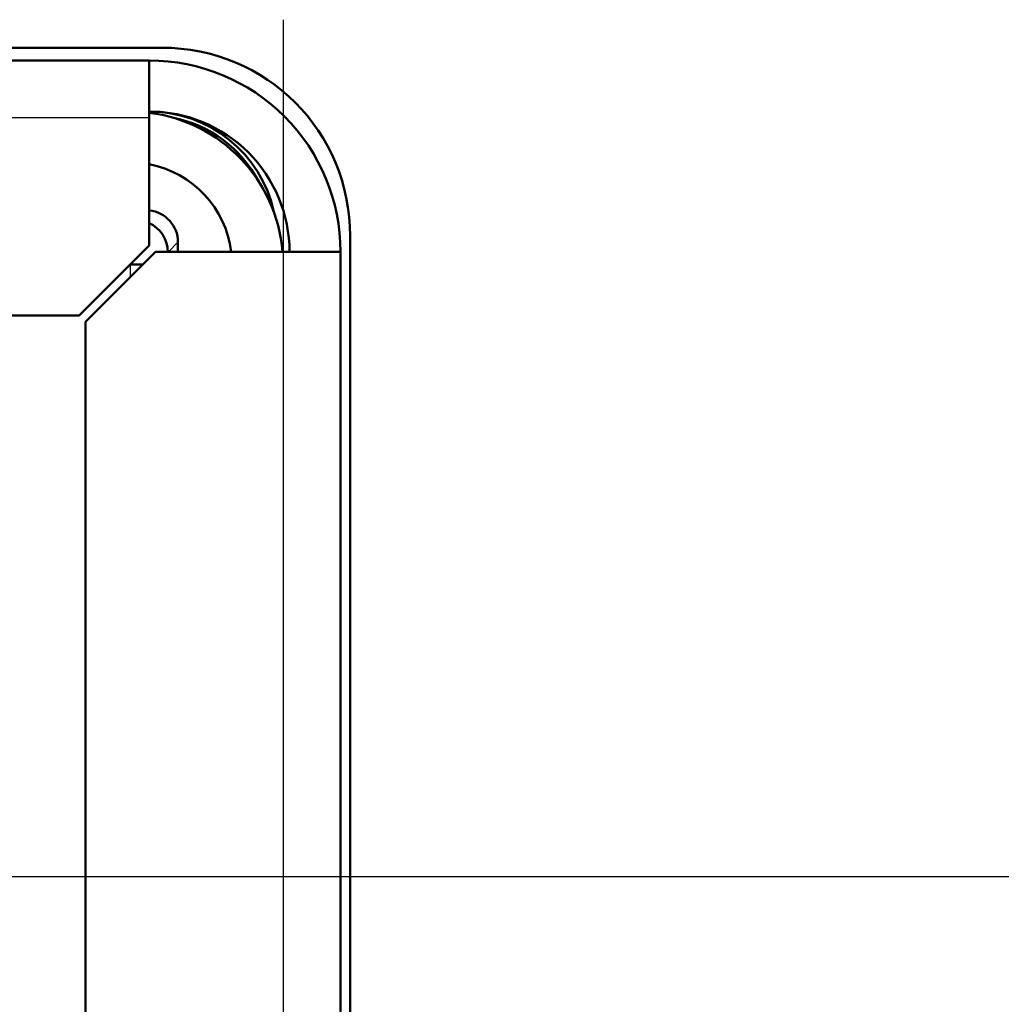
# Model space of a CAD drawing. Extents: x 0 to 594, y 0 to 420.
# Drawn here: x 537 to 552, y 265 to 280 of the extents above; entities that cross this region are included whole.
import ezdxf

# ---------------------------------------------------------------- set-up
doc = ezdxf.new("R2010")
doc.units = 0
doc.linetypes.add('DASHDOT', pattern=[18.5, 12, -3, 0.5, -3])

msp = doc.modelspace()

# ---------------------------------------------------------------- linework, layer by layer
at = {"color": 7, "linetype": 'DASHDOT', "lineweight": 25}
msp.add_line((540.833984, 280.394287), (540.833984, 236.713699), dxfattribs=at)
at = {"color": 7, "lineweight": 50}
for p, q in [((538.929565, 279.954254), (332.738403, 279.954254)), ((538.734009, 279.754242), (332.93399, 279.754242)), ((538.734009, 278.854248), (538.734009, 279.753784)), ((538.734009, 276.854248), (538.734009, 278.854248)), ((541.883972, 240.406433), (541.883972, 276.999817)), ((537.633972, 275.754242), (538.734009, 276.854248)), ((537.734009, 275.654266), (538.833984, 276.754242)), ((538.833984, 276.754242), (540.833984, 276.754242)), ((539.18396, 276.754364), (539.18396, 276.904327)), ((540.833984, 276.754242), (541.734009, 276.754242)), ((541.734009, 276.754242), (541.734009, 240.354248)), ((538.43396, 276.55426), (538.634766, 276.55426)), ((537.633972, 275.754242), (449.525543, 275.754242)), ((537.734009, 240.854248), (537.734009, 275.654266))]:
    msp.add_line(p, q, dxfattribs=at)
at = {"color": 7, "lineweight": 25}
for p, q in [((538.734009, 278.854248), (332.93399, 278.854248)), ((539.18396, 276.904327), (539.033997, 276.754364)), ((540.833984, 276.754242), (540.833984, 240.354248)), ((538.43396, 276.55426), (538.43396, 276.354248)), ((488.673981, 266.954254), (568.432251, 266.954254))]:
    msp.add_line(p, q, dxfattribs=at)
at = {"color": 7, "lineweight": 50}
for centre, radius, start, end in [((538.734009, 276.754242), 3, 360, 90.000003), ((538.43396, 276.55426), 2.4, 4.78032, 82.819117), ((538.734009, 276.954254), 2, 12.184087, 90.000003), ((538.734009, 276.754242), 2.2, 360, 90.000003), ((538.734009, 276.954254), 1.938907, 27.719317, 78.545912), ((538.43396, 276.55426), 1.6, 7.180948, 79.192881), ((538.684082, 276.904358), 0.499883, 359.995813, 84.258805), ((538.522644, 276.747437), 0.504216, 359.977837, 65.22259)]:
    msp.add_arc(centre, radius, start, end, dxfattribs=at)
msp.add_ellipse((538.837708, 276.907959), major_axis=(-2.186279, -2.186279), ratio=0.970288, start_param=2.371273621, end_param=3.911911687, dxfattribs=at)

doc.saveas('drawing.dxf')
